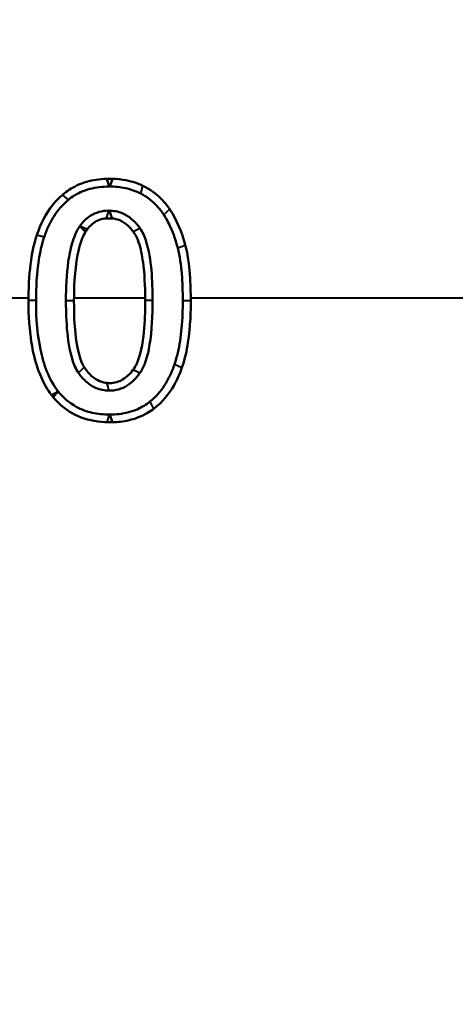
# Model space of a CAD drawing. Units: millimetres. Extents: x 471 to 1449, y 488 to 1288.
# Drawn here: x 1231 to 1251, y 707 to 752 of the extents above; entities that cross this region are included whole.
import ezdxf

# ---------------------------------------------------------------- set-up
doc = ezdxf.new("R2010")
doc.units = ezdxf.units.MM
doc.header["$LTSCALE"] = 5
doc.layers.add('Visible Edges(Frese)', color=7, linetype='Continuous', lineweight=50)
doc.layers.add('Visible Tangent Edges(Frese)', color=7, linetype='Continuous', lineweight=40)

msp = doc.modelspace()

# ---------------------------------------------------------------- linework, layer by layer
at = {"layer": 'Visible Edges(Frese)'}
for p, q in [((1235.185, 744.184), (1235.089, 744.531)), ((1234.123, 742.139), (1233.859, 742.391))]:
    msp.add_line(p, q, dxfattribs=at)
for points, knots in [([(1233.078, 743.807), (1233.307, 744.004), (1233.512, 744.121), (1233.916, 744.326), (1234.201, 744.417), (1234.642, 744.498), (1234.789, 744.515), (1234.973, 744.527), (1235.009, 744.528), (1235.062, 744.53), (1235.075, 744.531), (1235.089, 744.531)], [0.98849, 0.98849, 0.98849, 0.98849, 1.250932, 1.250932, 1.770858, 1.770858, 2.025665, 2.025665, 2.088805, 2.088805, 2.117211, 2.117211, 2.117211, 2.117211]), ([(1235.334, 744.531), (1235.75, 744.52), (1236.158, 744.446), (1236.598, 744.266), (1236.652, 744.242), (1236.705, 744.217)], [0.0394691, 0.0394691, 0.0394691, 0.0394691, 0.1651575, 0.1651575, 0.1829804, 0.1829804, 0.1829804, 0.1829804]), ([(1233.352, 743.588), (1233.518, 743.724), (1233.699, 743.836), (1234.029, 743.986), (1234.167, 744.036), (1234.595, 744.151), (1234.89, 744.183), (1235.185, 744.184)], [-0.1980342, -0.1980342, -0.1980342, -0.1980342, -0.1334389, -0.1334389, -0.0889979, -0.0889979, 0, 0, 0, 0]), ([(1235.209, 744.184), (1235.447, 744.184), (1235.685, 744.162), (1236.162, 744.061), (1236.395, 743.98), (1236.616, 743.865)], [-0.1469874, -0.1469874, -0.1469874, -0.1469874, -0.0750024, -0.0750024, 0, 0, 0, 0]), ([(1236.616, 743.865), (1236.891, 743.721), (1237.134, 743.535), (1237.456, 743.187), (1237.555, 743.058), (1237.644, 742.921)], [-0.1425716, -0.1425716, -0.1425716, -0.1425716, -0.0489837, -0.0489837, 0, 0, 0, 0]), ([(1236.705, 744.217), (1237.01, 744.07), (1237.288, 743.874), (1237.73, 743.431), (1237.859, 743.246), (1237.916, 743.161)], [0.1829804, 0.1829804, 0.1829804, 0.1829804, 0.2855666, 0.2855666, 0.3703795, 0.3703795, 0.3703795, 0.3703795]), ([(1231.926, 741.989), (1231.972, 742.126), (1232.018, 742.249), (1232.264, 742.839), (1232.535, 743.279), (1232.961, 743.703), (1233.021, 743.758), (1233.078, 743.807)], [0.4264469, 0.4264469, 0.4264469, 0.4264469, 0.5205052, 0.5205052, 0.92235, 0.92235, 0.9884905, 0.9884905, 0.9884905, 0.9884905]), ([(1232.259, 741.909), (1232.287, 741.992), (1232.317, 742.075), (1232.382, 742.237), (1232.416, 742.317), (1232.526, 742.552), (1232.609, 742.705), (1232.881, 743.13), (1233.095, 743.379), (1233.352, 743.588)], [-0.2039904, -0.2039904, -0.2039904, -0.2039904, -0.1776108, -0.1776108, -0.1515777, -0.1515777, -0.0995728, -0.0995728, 0, 0, 0, 0]), ([(1235.17, 743.097), (1235.021, 743.096), (1234.873, 743.079), (1234.587, 742.999), (1234.453, 742.939), (1234.144, 742.737), (1233.991, 742.578), (1233.864, 742.398)], [-0.1569013, -0.1569013, -0.1569013, -0.1569013, -0.1119517, -0.1119517, -0.0672278, -0.0672278, -0.0008936, -0.0008936, -0.0008936, -0.0008936]), ([(1236.574, 742.305), (1236.466, 742.457), (1236.342, 742.599), (1236.071, 742.829), (1235.929, 742.919), (1235.587, 743.06), (1235.393, 743.096), (1235.193, 743.097)], [-0.1698861, -0.1698861, -0.1698861, -0.1698861, -0.1137468, -0.1137468, -0.062733, -0.062733, -0.0023243, -0.0023243, -0.0023243, -0.0023243]), ([(1237.916, 743.161), (1237.919, 743.158), (1237.921, 743.155), (1238.244, 742.671), (1238.462, 742.121), (1238.614, 741.553), (1238.616, 741.544), (1238.619, 741.534)], [0.3703795, 0.3703795, 0.3703795, 0.3703795, 0.3738048, 0.3738048, 0.9049233, 0.9049233, 0.9134158, 0.9134158, 0.9134158, 0.9134158]), ([(1235.074, 742.75), (1235.006, 742.745), (1234.937, 742.74), (1234.72, 742.677), (1234.626, 742.634), (1234.403, 742.49), (1234.295, 742.377), (1234.207, 742.261)], [-0.1280637, -0.1280637, -0.1280637, -0.1280637, -0.0958765, -0.0958765, -0.0679837, -0.0679837, -0.0253905, -0.0253905, -0.0253905, -0.0253905]), ([(1235.318, 742.75), (1235.252, 742.75), (1235.185, 742.75), (1235.103, 742.75), (1235.088, 742.75), (1235.074, 742.75)], [-0.16535238, -0.16535238, -0.16535238, -0.16535238, -0.13493938, -0.13493938, -0.12806366, -0.12806366, -0.12806366, -0.12806366]), ([(1236.268, 742.154), (1236.26, 742.166), (1236.251, 742.177), (1236.182, 742.266), (1236.116, 742.34), (1235.932, 742.514), (1235.806, 742.602), (1235.552, 742.711), (1235.437, 742.739), (1235.318, 742.75)], [-0.05792542, -0.05792542, -0.05792542, -0.05792542, -0.05683152, -0.05683152, -0.04928397, -0.04928397, -0.03742642, -0.03742642, -0.02812359, -0.02812359, -0.02812359, -0.02812359]), ([(1237.644, 742.921), (1237.764, 742.737), (1237.868, 742.541), (1238.09, 742.045), (1238.194, 741.734), (1238.275, 741.42)], [-0.1634187, -0.1634187, -0.1634187, -0.1634187, -0.0971924, -0.0971924, 0, 0, 0, 0]), ([(1233.859, 742.391), (1233.704, 742.164), (1233.596, 741.89), (1233.439, 741.357), (1233.384, 741.071), (1233.264, 740.227), (1233.239, 739.611), (1233.239, 739.041)], [-0.3372527, -0.3372527, -0.3372527, -0.3372527, -0.2551083, -0.2551083, -0.1711757, -0.1711757, 0, 0, 0, 0]), ([(1234.123, 742.139), (1234.123, 742.139), (1234.123, 742.139), (1234.071, 742.055), (1234.027, 741.965), (1233.917, 741.706), (1233.861, 741.525), (1233.652, 740.676), (1233.606, 739.85), (1233.602, 739.147)], [-0.3016698, -0.3016698, -0.3016698, -0.3016698, -0.3016545, -0.3016545, -0.2721032, -0.2721032, -0.2175495, -0.2175495, -0.0105384, -0.0105384, -0.0105384, -0.0105384]), ([(1234.207, 742.261), (1234.167, 742.274), (1234.122, 742.289), (1234.026, 742.325), (1233.975, 742.346), (1233.9, 742.379), (1233.88, 742.389), (1233.864, 742.398)], [0.03764341, 0.03764341, 0.03764341, 0.03764341, 0.05141288, 0.05141288, 0.0637779, 0.0637779, 0.07296524, 0.07296524, 0.07296524, 0.07296524]), ([(1234.207, 742.261), (1234.179, 742.221), (1234.151, 742.18), (1234.123, 742.139), (1234.123, 742.139), (1234.123, 742.139)], [-0.4150555, -0.4150555, -0.4150555, -0.4150555, -0.3016981, -0.3016981, -0.3016698, -0.3016698, -0.3016698, -0.3016698]), ([(1236.81, 739.147), (1236.807, 739.677), (1236.783, 740.252), (1236.672, 741.068), (1236.61, 741.396), (1236.465, 741.813), (1236.404, 741.954), (1236.309, 742.101), (1236.289, 742.128), (1236.268, 742.154)], [-0.13420065, -0.13420065, -0.13420065, -0.13420065, -0.09425056, -0.09425056, -0.07135375, -0.07135375, -0.06048872, -0.06048872, -0.05792542, -0.05792542, -0.05792542, -0.05792542]), ([(1237.144, 739.041), (1237.144, 739.489), (1237.129, 739.96), (1237.05, 740.839), (1236.979, 741.331), (1236.778, 741.938), (1236.692, 742.139), (1236.574, 742.305)], [-0.3276705, -0.3276705, -0.3276705, -0.3276705, -0.1920169, -0.1920169, -0.0611726, -0.0611726, 0, 0, 0, 0]), ([(1231.89, 739.041), (1231.89, 739.643), (1231.922, 740.278), (1232.068, 741.221), (1232.146, 741.576), (1232.259, 741.909)], [-0.2866218, -0.2866218, -0.2866218, -0.2866218, -0.1056026, -0.1056026, 0, 0, 0, 0]), ([(1238.275, 741.42), (1238.372, 741.046), (1238.427, 740.633), (1238.492, 739.852), (1238.504, 739.439), (1238.504, 739.041)], [-0.2349876, -0.2349876, -0.2349876, -0.2349876, -0.1195029, -0.1195029, 0, 0, 0, 0]), ([(1232.585, 734.787), (1232.508, 734.888), (1232.335, 735.126), (1231.913, 736.035), (1231.764, 736.627), (1231.555, 737.991), (1231.549, 738.717), (1231.549, 739.041)], [0.01421046, 0.01421046, 0.01421046, 0.01421046, 0.03721528, 0.03721528, 0.06983102, 0.06983102, 0.11392102, 0.11392102, 0.11392102, 0.11392102]), ([(1232.89, 734.952), (1232.678, 735.221), (1232.513, 735.524), (1232.254, 736.163), (1232.158, 736.503), (1231.898, 737.751), (1231.89, 738.653), (1231.89, 739.041)], [-0.1843606, -0.1843606, -0.1843606, -0.1843606, -0.1462489, -0.1462489, -0.1076177, -0.1076177, -0.004279, -0.004279, -0.004279, -0.004279]), ([(1233.239, 739.041), (1233.239, 738.777), (1233.243, 738.288), (1233.323, 737.315), (1233.393, 736.8), (1233.594, 736.168), (1233.682, 735.959), (1233.802, 735.787)], [-0.357971, -0.357971, -0.357971, -0.357971, -0.1993877, -0.1993877, -0.0630797, -0.0630797, 0, 0, 0, 0]), ([(1233.601, 739.041), (1233.601, 738.373), (1233.612, 737.432), (1233.919, 736.303), (1234.01, 736.13), (1234.062, 736.042)], [-0.11709249, -0.11709249, -0.11709249, -0.11709249, -0.10430063, -0.10430063, -0.0994205, -0.0994205, -0.0994205, -0.0994205]), ([(1236.268, 735.93), (1236.283, 735.95), (1236.301, 735.974), (1236.376, 736.086), (1236.425, 736.186), (1236.648, 736.735), (1236.727, 737.346), (1236.806, 738.302), (1236.81, 738.701), (1236.81, 739.041)], [-0.2234685, -0.2234685, -0.2234685, -0.2234685, -0.2183108, -0.2183108, -0.1983278, -0.1983278, -0.1076451, -0.1076451, -0.0085545, -0.0085545, -0.0085545, -0.0085545]), ([(1236.574, 735.781), (1236.674, 735.922), (1236.751, 736.087), (1236.903, 736.505), (1236.967, 736.789), (1237.115, 737.685), (1237.144, 738.407), (1237.144, 739.041)], [-0.3228238, -0.3228238, -0.3228238, -0.3228238, -0.2712531, -0.2712531, -0.1902186, -0.1902186, 0, 0, 0, 0]), ([(1238.504, 739.041), (1238.504, 738.785), (1238.504, 738.017), (1238.327, 736.871), (1238.249, 736.513), (1238.135, 736.177)], [-0.3483335, -0.3483335, -0.3483335, -0.3483335, -0.1064901, -0.1064901, 0, 0, 0, 0]), ([(1238.867, 739.041), (1238.867, 738.634), (1238.855, 737.899), (1238.685, 736.822), (1238.607, 736.435), (1238.468, 736.032)], [0.0096955, 0.0096955, 0.0096955, 0.0096955, 0.1124246, 0.1124246, 0.1549389, 0.1549389, 0.1549389, 0.1549389]), ([(1234.062, 736.042), (1234.078, 736.018), (1234.09, 736), (1234.125, 735.949), (1234.154, 735.911), (1234.244, 735.797), (1234.31, 735.724), (1234.524, 735.526), (1234.65, 735.456), (1234.91, 735.347), (1234.994, 735.34), (1235.089, 735.332)], [-0.0994205, -0.0994205, -0.0994205, -0.0994205, -0.09803738, -0.09803738, -0.093394, -0.093394, -0.08399352, -0.08399352, -0.06518602, -0.06518602, -0.03519239, -0.03519239, -0.03519239, -0.03519239]), ([(1235.089, 735.332), (1235.092, 735.331), (1235.096, 735.331), (1235.109, 735.33), (1235.119, 735.329), (1235.155, 735.327), (1235.182, 735.326), (1235.316, 735.325), (1235.422, 735.338), (1235.619, 735.394), (1235.708, 735.432), (1235.975, 735.59), (1236.129, 735.746), (1236.261, 735.921), (1236.264, 735.925), (1236.268, 735.93)], [-0.3390014, -0.3390014, -0.3390014, -0.3390014, -0.3381711, -0.3381711, -0.3356809, -0.3356809, -0.3290412, -0.3290412, -0.3022144, -0.3022144, -0.2779181, -0.2779181, -0.2248236, -0.2248236, -0.2234685, -0.2234685, -0.2234685, -0.2234685]), ([(1238.135, 736.177), (1238.107, 736.093), (1238.076, 736.01), (1238.011, 735.847), (1237.976, 735.766), (1237.865, 735.529), (1237.781, 735.375), (1237.504, 734.948), (1237.286, 734.698), (1237.026, 734.489)], [-0.2059479, -0.2059479, -0.2059479, -0.2059479, -0.1793216, -0.1793216, -0.1530533, -0.1530533, -0.1005562, -0.1005562, 0, 0, 0, 0]), ([(1238.468, 736.032), (1238.376, 735.768), (1238.26, 735.496), (1237.878, 734.826), (1237.584, 734.47), (1237.208, 734.178), (1237.2, 734.172), (1237.191, 734.165)], [0.15493889, 0.15493889, 0.15493889, 0.15493889, 0.18287262, 0.18287262, 0.22583988, 0.22583988, 0.22676039, 0.22676039, 0.22676039, 0.22676039]), ([(1233.802, 735.787), (1233.909, 735.634), (1234.032, 735.491), (1234.301, 735.26), (1234.441, 735.169), (1234.784, 735.023), (1234.981, 734.986), (1235.185, 734.985)], [-0.1682909, -0.1682909, -0.1682909, -0.1682909, -0.1121817, -0.1121817, -0.0616549, -0.0616549, 0, 0, 0, 0]), ([(1235.185, 734.985), (1235.33, 734.984), (1235.472, 735.001), (1235.75, 735.08), (1235.881, 735.139), (1236.231, 735.361), (1236.418, 735.56), (1236.574, 735.781)], [-0.1681863, -0.1681863, -0.1681863, -0.1681863, -0.1246655, -0.1246655, -0.0810999, -0.0810999, 0, 0, 0, 0]), ([(1232.895, 734.945), (1232.872, 734.924), (1232.843, 734.894), (1232.751, 734.788), (1232.707, 734.735), (1232.666, 734.685)], [0.03520989, 0.03520989, 0.03520989, 0.03520989, 0.07008294, 0.07008294, 0.09599506, 0.09599506, 0.09599506, 0.09599506]), ([(1235.185, 733.905), (1234.93, 733.906), (1234.674, 733.931), (1234.173, 734.044), (1233.933, 734.132), (1233.39, 734.43), (1233.122, 734.664), (1232.895, 734.945)], [-0.2643407, -0.2643407, -0.2643407, -0.2643407, -0.1871955, -0.1871955, -0.109523, -0.109523, -0.0008477, -0.0008477, -0.0008477, -0.0008477]), ([(1232.666, 734.685), (1232.648, 734.707), (1232.631, 734.729), (1232.606, 734.76), (1232.597, 734.772), (1232.585, 734.787)], [0.00229594, 0.00229594, 0.00229594, 0.00229594, 0.01080316, 0.01080316, 0.01421046, 0.01421046, 0.01421046, 0.01421046]), ([(1235.089, 733.558), (1234.969, 733.561), (1234.757, 733.571), (1234.106, 733.689), (1233.729, 733.828), (1233.215, 734.155), (1233.057, 734.28), (1232.839, 734.49), (1232.771, 734.562), (1232.692, 734.653), (1232.679, 734.669), (1232.666, 734.685)], [0.0233009, 0.0233009, 0.0233009, 0.0233009, 0.04176119, 0.04176119, 0.0712743, 0.0712743, 0.08593411, 0.08593411, 0.09315315, 0.09315315, 0.09463554, 0.09463554, 0.09463554, 0.09463554]), ([(1237.026, 734.489), (1236.856, 734.353), (1236.672, 734.241), (1236.339, 734.093), (1236.2, 734.045), (1235.781, 733.936), (1235.495, 733.906), (1235.209, 733.905)], [-0.1985352, -0.1985352, -0.1985352, -0.1985352, -0.1330031, -0.1330031, -0.0886391, -0.0886391, -0.0023231, -0.0023231, -0.0023231, -0.0023231]), ([(1237.191, 734.165), (1237.058, 734.065), (1236.815, 733.898), (1236.214, 733.674), (1235.956, 733.615), (1235.574, 733.57), (1235.454, 733.561), (1235.335, 733.558)], [0.22676039, 0.22676039, 0.22676039, 0.22676039, 0.24047498, 0.24047498, 0.25010909, 0.25010909, 0.25446638, 0.25446638, 0.25446638, 0.25446638]), ([(1235.335, 733.558), (1235.28, 733.558), (1235.225, 733.558), (1235.153, 733.558), (1235.125, 733.558), (1235.089, 733.558)], [0.0013511, 0.0013511, 0.0013511, 0.0013511, 0.01779526, 0.01779526, 0.0233009, 0.0233009, 0.0233009, 0.0233009])]:
    msp.add_open_spline(points, degree=3, knots=knots, dxfattribs=at)
for points in [[(1235.089, 744.531), (1235.128, 744.532), (1235.176, 744.531), (1235.334, 744.531)], [(1235.334, 744.531), (1235.292, 744.417), (1235.249, 744.3), (1235.209, 744.184)], [(1235.185, 744.184), (1235.193, 744.184), (1235.201, 744.184), (1235.209, 744.184)], [(1235.193, 743.097), (1235.186, 743.097), (1235.178, 743.097), (1235.17, 743.097)], [(1235.318, 742.75), (1235.286, 742.84), (1235.246, 742.949), (1235.193, 743.097)], [(1233.864, 742.398), (1233.863, 742.395), (1233.861, 742.393), (1233.859, 742.391)], [(1231.55, 739.147), (1231.558, 740.508), (1231.725, 741.384), (1231.926, 741.989)], [(1238.619, 741.534), (1238.71, 741.187), (1238.859, 740.505), (1238.866, 739.147)], [(1231.549, 739.041), (1231.549, 739.076), (1231.549, 739.112), (1231.55, 739.147)], [(1233.602, 739.147), (1233.601, 739.111), (1233.601, 739.076), (1233.601, 739.041)], [(1236.81, 739.041), (1236.81, 739.076), (1236.81, 739.112), (1236.81, 739.147)], [(1238.866, 739.147), (1238.866, 739.112), (1238.867, 739.076), (1238.867, 739.041)], [(1232.895, 734.945), (1232.893, 734.947), (1232.891, 734.95), (1232.89, 734.952)], [(1235.209, 733.905), (1235.201, 733.905), (1235.193, 733.905), (1235.185, 733.905)], [(1235.209, 733.905), (1235.249, 733.789), (1235.292, 733.673), (1235.335, 733.558)]]:
    msp.add_open_spline(points, degree=3, dxfattribs=at)
at = {"layer": 'Visible Tangent Edges(Frese)'}
for p, q in [((1236.616, 743.865), (1236.705, 744.217)), ((1233.352, 743.588), (1233.078, 743.807)), ((1235.074, 742.75), (1235.17, 743.097)), ((1237.644, 742.921), (1237.916, 743.161)), ((1236.268, 742.154), (1236.574, 742.305)), ((1232.259, 741.909), (1231.926, 741.989)), ((1238.275, 741.42), (1238.619, 741.534)), ((1231.89, 739.041), (1231.549, 739.041)), ((1233.239, 739.041), (1233.601, 739.041)), ((1237.144, 739.041), (1236.81, 739.041)), ((1238.504, 739.041), (1238.867, 739.041)), ((1234.062, 736.042), (1233.802, 735.787)), ((1236.268, 735.93), (1236.574, 735.781)), ((1238.135, 736.177), (1238.468, 736.032)), ((1232.89, 734.952), (1232.585, 734.787)), ((1237.026, 734.489), (1237.191, 734.165)), ((1235.185, 733.905), (1235.089, 733.558))]:
    msp.add_line(p, q, dxfattribs=at)
msp.add_open_spline([(1414.698, 692.457), (1412.973, 693.084), (1411.311, 693.906), (1409.756, 694.893), (1406.766, 696.888), (1404.258, 699.807), (1402.351, 703.141), (1402.024, 703.633), (1401.698, 704.128), (1401.373, 704.625), (1398.217, 709.466), (1395.239, 714.544), (1392.65, 719.746), (1385.907, 733.084), (1379.15, 746.667), (1372.378, 760.326), (1370.972, 763.156), (1369.499, 765.932), (1367.963, 768.644), (1364.898, 774.056), (1361.398, 779.176), (1357.508, 783.913), (1350.103, 792.93), (1341.266, 800.554), (1331.453, 806.148), (1323.509, 810.676), (1314.927, 813.866), (1306.131, 815.445), (1305.264, 815.599), (1304.397, 815.741), (1303.529, 815.872), (1302.748, 815.986), (1301.967, 816.099), (1301.185, 816.211), (1274.798, 820.002), (1246.262, 822.425), (1217.419, 822.452), (1217.264, 822.452), (1217.108, 822.452), (1216.953, 822.452)], degree=3, knots=[0.1665952, 0.1665952, 0.1665952, 0.1665952, 0.1907021, 0.1907021, 0.1907021, 0.2416616, 0.2416616, 0.2416616, 0.2476913, 0.2476913, 0.2476913, 0.3064239, 0.3064239, 0.3064239, 0.4451999, 0.4451999, 0.4451999, 0.4723677, 0.4723677, 0.4723677, 0.5244375, 0.5244375, 0.5244375, 0.6235615, 0.6235615, 0.6235615, 0.7038112, 0.7038112, 0.7038112, 0.7121615, 0.7121615, 0.7121615, 0.7204905, 0.7204905, 0.7204905, 0.9985027, 0.9985027, 0.9985027, 1, 1, 1, 1], dxfattribs=at)
for points in [[(1231.55, 739.147), (1231.053, 739.147), (1230.557, 739.147), (1230.06, 739.147)], [(1236.81, 739.147), (1235.742, 739.147), (1234.672, 739.147), (1233.602, 739.147)], [(1304.661, 739.144), (1284.495, 739.144), (1261.972, 739.146), (1238.866, 739.147)], [(1235.185, 734.985), (1235.153, 735.1), (1235.121, 735.216), (1235.089, 735.332)]]:
    msp.add_open_spline(points, degree=3, dxfattribs=at)

doc.saveas('drawing.dxf')
